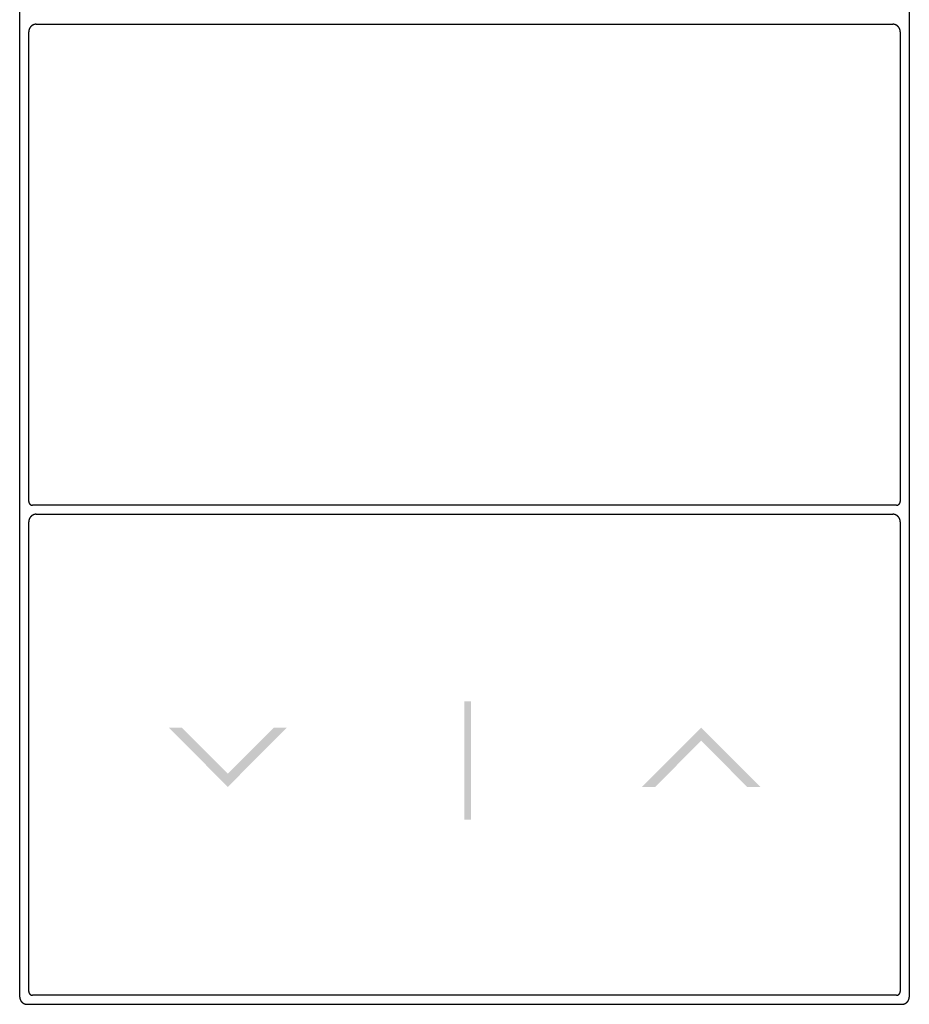
# Model space of a CAD drawing. Units: inches. Extents: x 27.2 to 112.4, y -10.7 to 32.8.
# Drawn here: x 95.7 to 95.8, y -8.8 to -8.7 of the extents above; entities that cross this region are included whole.
import ezdxf

# ---------------------------------------------------------------- set-up
doc = ezdxf.new("R2010")
doc.units = ezdxf.units.IN
doc.header["$MEASUREMENT"] = 0
doc.layers.add('Device', color=7, linetype='Continuous')

msp = doc.modelspace()

# ---------------------------------------------------------------- hatches: boundary and pattern name
at = {"layer": 'Device'}
h = msp.add_hatch(color=256, dxfattribs=at)
h.dxf.hatch_style = 2
h.paths.add_polyline_path([(95.7328, -8.79311), (95.73376, -8.79311), (95.73376, -8.77595), (95.7328, -8.77595)])
h = msp.add_hatch(color=256, dxfattribs=at)
h.dxf.hatch_style = 2
h.paths.add_polyline_path([(95.69848, -8.78835), (95.6899, -8.77976), (95.69181, -8.77976), (95.69848, -8.78644), (95.70515, -8.77976), (95.70706, -8.77976)])
h = msp.add_hatch(color=256, dxfattribs=at)
h.dxf.hatch_style = 2
h.paths.add_polyline_path([(95.76713, -8.77976), (95.75855, -8.78835), (95.76046, -8.78835), (95.76713, -8.78167), (95.7738, -8.78835), (95.77571, -8.78835)])

# ---------------------------------------------------------------- linework, layer by layer
for p, q in [((95.66829, -8.53555), (95.66829, -8.81877)), ((95.79732, -8.81877), (95.79732, -8.53555)), ((95.6696, -8.74698), (95.6696, -8.67891)), ((95.796, -8.67891), (95.796, -8.74698)), ((95.66961, -8.74698), (95.66961, -8.74699)), ((95.66961, -8.74699), (95.66961, -8.74699)), ((95.66961, -8.74699), (95.66961, -8.747)), ((95.66961, -8.747), (95.66961, -8.74701)), ((95.66961, -8.74701), (95.66961, -8.74702)), ((95.66961, -8.74702), (95.66961, -8.74702)), ((95.66961, -8.74702), (95.66961, -8.74703)), ((95.66961, -8.74703), (95.66961, -8.74704)), ((95.66961, -8.74704), (95.66961, -8.74704)), ((95.66961, -8.74704), (95.66961, -8.74705)), ((95.66961, -8.74705), (95.66961, -8.74706)), ((95.66961, -8.74706), (95.66961, -8.74706)), ((95.66961, -8.74706), (95.66961, -8.74707)), ((95.66961, -8.74707), (95.66961, -8.74708)), ((95.66961, -8.74708), (95.66961, -8.74709)), ((95.66961, -8.74709), (95.66962, -8.74709)), ((95.66962, -8.74709), (95.66962, -8.7471)), ((95.66962, -8.7471), (95.66962, -8.74711)), ((95.66962, -8.74711), (95.66962, -8.74711)), ((95.66962, -8.74711), (95.66962, -8.74712)), ((95.66962, -8.74712), (95.66962, -8.74713)), ((95.66962, -8.74713), (95.66963, -8.74713)), ((95.66963, -8.74713), (95.66963, -8.74714)), ((95.66963, -8.74714), (95.66963, -8.74714)), ((95.66963, -8.74714), (95.66963, -8.74715)), ((95.66963, -8.74715), (95.66963, -8.74716)), ((95.66963, -8.74716), (95.66964, -8.74716)), ((95.66964, -8.74716), (95.66964, -8.74717)), ((95.66964, -8.74717), (95.66964, -8.74718)), ((95.66964, -8.74718), (95.66964, -8.74718)), ((95.66964, -8.74718), (95.66965, -8.74719)), ((95.66965, -8.74719), (95.66965, -8.7472)), ((95.66965, -8.7472), (95.66965, -8.7472)), ((95.66965, -8.7472), (95.66965, -8.74721)), ((95.66965, -8.74721), (95.66966, -8.74721)), ((95.66966, -8.74721), (95.66966, -8.74722)), ((95.66966, -8.74722), (95.66966, -8.74723)), ((95.66966, -8.74723), (95.66967, -8.74723)), ((95.66967, -8.74723), (95.66967, -8.74724)), ((95.66967, -8.74724), (95.66967, -8.74724)), ((95.66967, -8.74724), (95.66968, -8.74725)), ((95.66968, -8.74725), (95.66968, -8.74726)), ((95.66968, -8.74726), (95.66968, -8.74726)), ((95.66968, -8.74726), (95.66969, -8.74727)), ((95.66969, -8.74727), (95.66969, -8.74727)), ((95.66969, -8.74727), (95.66969, -8.74728)), ((95.66969, -8.74728), (95.6697, -8.74728)), ((95.6697, -8.74728), (95.6697, -8.74729)), ((95.6697, -8.74729), (95.6697, -8.74729)), ((95.6697, -8.74729), (95.66971, -8.7473)), ((95.66971, -8.7473), (95.66971, -8.74731)), ((95.66971, -8.74731), (95.66972, -8.74731)), ((95.66972, -8.74731), (95.66972, -8.74732)), ((95.66972, -8.74732), (95.66972, -8.74732)), ((95.66972, -8.74732), (95.66973, -8.74733)), ((95.66973, -8.74733), (95.66973, -8.74733)), ((95.66973, -8.74733), (95.66974, -8.74734)), ((95.66974, -8.74734), (95.66974, -8.74734)), ((95.66974, -8.74734), (95.66975, -8.74735)), ((95.66975, -8.74735), (95.66975, -8.74735)), ((95.66975, -8.74735), (95.66975, -8.74736)), ((95.66975, -8.74736), (95.66976, -8.74736)), ((95.66976, -8.74736), (95.66976, -8.74737)), ((95.66976, -8.74737), (95.66977, -8.74737)), ((95.66977, -8.74737), (95.66977, -8.74738)), ((95.66977, -8.74738), (95.66978, -8.74738)), ((95.66978, -8.74738), (95.66978, -8.74738)), ((95.66978, -8.74738), (95.66979, -8.74739)), ((95.66979, -8.74739), (95.66979, -8.74739)), ((95.66979, -8.74739), (95.6698, -8.7474)), ((95.6698, -8.7474), (95.6698, -8.7474)), ((95.6698, -8.7474), (95.66981, -8.74741)), ((95.66981, -8.74741), (95.66981, -8.74741)), ((95.66981, -8.74741), (95.66982, -8.74741)), ((95.66982, -8.74741), (95.66982, -8.74742)), ((95.66982, -8.74742), (95.66983, -8.74742)), ((95.66983, -8.74742), (95.66983, -8.74743)), ((95.66983, -8.74743), (95.66984, -8.74743)), ((95.66984, -8.74743), (95.66984, -8.74743)), ((95.66984, -8.74743), (95.66985, -8.74744)), ((95.66985, -8.74744), (95.66986, -8.74744)), ((95.66986, -8.74744), (95.66986, -8.74744)), ((95.66986, -8.74744), (95.66987, -8.74745)), ((95.66987, -8.74745), (95.66987, -8.74745)), ((95.66987, -8.74745), (95.66988, -8.74745)), ((95.66988, -8.74745), (95.66988, -8.74746)), ((95.66988, -8.74746), (95.66989, -8.74746)), ((95.66989, -8.74746), (95.6699, -8.74746)), ((95.6699, -8.74746), (95.6699, -8.74747)), ((95.6699, -8.74747), (95.66991, -8.74747)), ((95.66991, -8.74747), (95.66991, -8.74747)), ((95.66991, -8.74747), (95.66992, -8.74748)), ((95.66992, -8.74748), (95.66993, -8.74748)), ((95.66993, -8.74748), (95.66993, -8.74748)), ((95.66993, -8.74748), (95.66994, -8.74749)), ((95.66994, -8.74749), (95.66995, -8.74749)), ((95.66995, -8.74749), (95.66995, -8.74749)), ((95.66995, -8.74749), (95.66996, -8.74749)), ((95.66996, -8.74749), (95.66996, -8.74749)), ((95.66996, -8.74749), (95.66997, -8.7475)), ((95.66997, -8.7475), (95.66998, -8.7475)), ((95.66998, -8.7475), (95.66998, -8.7475)), ((95.66998, -8.7475), (95.66999, -8.7475)), ((95.66999, -8.7475), (95.67, -8.74751)), ((95.67, -8.74751), (95.67, -8.74751)), ((95.67, -8.74751), (95.67001, -8.74751)), ((95.67001, -8.74751), (95.67002, -8.74751)), ((95.67002, -8.74751), (95.67002, -8.74751)), ((95.67002, -8.74751), (95.67003, -8.74751)), ((95.67003, -8.74751), (95.67004, -8.74752)), ((95.67004, -8.74752), (95.67004, -8.74752)), ((95.67004, -8.74752), (95.67005, -8.74752)), ((95.67005, -8.74752), (95.67006, -8.74752)), ((95.67006, -8.74752), (95.67006, -8.74752)), ((95.67006, -8.74752), (95.67007, -8.74752)), ((95.67007, -8.74752), (95.67008, -8.74752)), ((95.67008, -8.74752), (95.67008, -8.74752)), ((95.67008, -8.74752), (95.67009, -8.74752)), ((95.67009, -8.74752), (95.6701, -8.74753)), ((95.6701, -8.74753), (95.6701, -8.74753)), ((95.6701, -8.74753), (95.67011, -8.74753)), ((95.67011, -8.74753), (95.67012, -8.74753)), ((95.67012, -8.74753), (95.67012, -8.74753)), ((95.67012, -8.74753), (95.67013, -8.74753)), ((95.67013, -8.74753), (95.67014, -8.74753)), ((95.67014, -8.74753), (95.67015, -8.74753)), ((95.79546, -8.74753), (95.67015, -8.74753)), ((95.67015, -8.74753), (95.67015, -8.74753)), ((95.79546, -8.74753), (95.79546, -8.74753)), ((95.79546, -8.74753), (95.79547, -8.74753)), ((95.79547, -8.74753), (95.79548, -8.74753)), ((95.79548, -8.74753), (95.79548, -8.74753)), ((95.79548, -8.74753), (95.79549, -8.74753)), ((95.79549, -8.74753), (95.7955, -8.74753)), ((95.7955, -8.74753), (95.79551, -8.74753)), ((95.79551, -8.74753), (95.79552, -8.74752)), ((95.79551, -8.74753), (95.79551, -8.74753)), ((95.79552, -8.74752), (95.79553, -8.74752)), ((95.79553, -8.74752), (95.79553, -8.74752)), ((95.79553, -8.74752), (95.79554, -8.74752)), ((95.79554, -8.74752), (95.79555, -8.74752)), ((95.79555, -8.74752), (95.79555, -8.74752)), ((95.79555, -8.74752), (95.79556, -8.74752)), ((95.79556, -8.74752), (95.79557, -8.74752)), ((95.79557, -8.74752), (95.79558, -8.74751)), ((95.79557, -8.74752), (95.79557, -8.74752)), ((95.79558, -8.74751), (95.79559, -8.74751)), ((95.79559, -8.74751), (95.79559, -8.74751)), ((95.79559, -8.74751), (95.7956, -8.74751)), ((95.7956, -8.74751), (95.79561, -8.74751)), ((95.79561, -8.74751), (95.79562, -8.7475)), ((95.79561, -8.74751), (95.79561, -8.74751)), ((95.79562, -8.7475), (95.79563, -8.7475)), ((95.79563, -8.7475), (95.79563, -8.7475)), ((95.79563, -8.7475), (95.79564, -8.7475)), ((95.79564, -8.7475), (95.79565, -8.74749)), ((95.79565, -8.74749), (95.79565, -8.74749)), ((95.79565, -8.74749), (95.79566, -8.74749)), ((95.79566, -8.74749), (95.79566, -8.74749)), ((95.79566, -8.74749), (95.79567, -8.74749)), ((95.79567, -8.74749), (95.79568, -8.74748)), ((95.79568, -8.74748), (95.79568, -8.74748)), ((95.79568, -8.74748), (95.79569, -8.74748)), ((95.79569, -8.74748), (95.7957, -8.74747)), ((95.7957, -8.74747), (95.7957, -8.74747)), ((95.7957, -8.74747), (95.79571, -8.74747)), ((95.79571, -8.74747), (95.79571, -8.74746)), ((95.79571, -8.74746), (95.79572, -8.74746)), ((95.79572, -8.74746), (95.79573, -8.74745)), ((95.79572, -8.74746), (95.79572, -8.74746)), ((95.79573, -8.74745), (95.79574, -8.74745)), ((95.79574, -8.74745), (95.79575, -8.74744)), ((95.79574, -8.74745), (95.79574, -8.74745)), ((95.79575, -8.74744), (95.79575, -8.74744)), ((95.79575, -8.74744), (95.79576, -8.74744)), ((95.79576, -8.74744), (95.79576, -8.74743)), ((95.79576, -8.74743), (95.79577, -8.74743)), ((95.79577, -8.74743), (95.79578, -8.74742)), ((95.79577, -8.74743), (95.79577, -8.74743)), ((95.79578, -8.74742), (95.79579, -8.74742)), ((95.79579, -8.74742), (95.79579, -8.74741)), ((95.79579, -8.74741), (95.7958, -8.74741)), ((95.7958, -8.74741), (95.79581, -8.7474)), ((95.7958, -8.74741), (95.7958, -8.74741)), ((95.79581, -8.7474), (95.79582, -8.74739)), ((95.79581, -8.7474), (95.79581, -8.7474)), ((95.79582, -8.74739), (95.79583, -8.74738)), ((95.79582, -8.74739), (95.79582, -8.74739)), ((95.79583, -8.74738), (95.79583, -8.74738)), ((95.79583, -8.74738), (95.79584, -8.74738)), ((95.79584, -8.74738), (95.79584, -8.74737)), ((95.79584, -8.74737), (95.79585, -8.74737)), ((95.79585, -8.74736), (95.79586, -8.74735)), ((95.79585, -8.74737), (95.79585, -8.74736)), ((95.79585, -8.74736), (95.79585, -8.74736)), ((95.79586, -8.74735), (95.79587, -8.74734)), ((95.79586, -8.74735), (95.79586, -8.74735)), ((95.79587, -8.74734), (95.79588, -8.74733)), ((95.79587, -8.74734), (95.79587, -8.74734)), ((95.79588, -8.74733), (95.79588, -8.74732)), ((95.79588, -8.74732), (95.79589, -8.74732)), ((95.79588, -8.74733), (95.79588, -8.74733)), ((95.79589, -8.74732), (95.79589, -8.74731)), ((95.79589, -8.74731), (95.7959, -8.74731)), ((95.7959, -8.7473), (95.7959, -8.74729)), ((95.7959, -8.74729), (95.79591, -8.74729)), ((95.7959, -8.74731), (95.7959, -8.7473)), ((95.79591, -8.74729), (95.79591, -8.74728)), ((95.79591, -8.74728), (95.79592, -8.74728)), ((95.79592, -8.74727), (95.79593, -8.74726)), ((95.79592, -8.74728), (95.79592, -8.74727)), ((95.79592, -8.74727), (95.79592, -8.74727)), ((95.79593, -8.74725), (95.79594, -8.74724)), ((95.79593, -8.74726), (95.79593, -8.74725)), ((95.79593, -8.74726), (95.79593, -8.74726)), ((95.79594, -8.74723), (95.79595, -8.74722)), ((95.79594, -8.74724), (95.79594, -8.74723)), ((95.79594, -8.74723), (95.79594, -8.74723)), ((95.79594, -8.74724), (95.79594, -8.74724)), ((95.79595, -8.74721), (95.79596, -8.7472)), ((95.79595, -8.74722), (95.79595, -8.74721)), ((95.79595, -8.74721), (95.79595, -8.74721)), ((95.79596, -8.74719), (95.79596, -8.74718)), ((95.79596, -8.74718), (95.79597, -8.74718)), ((95.79596, -8.7472), (95.79596, -8.74719)), ((95.79596, -8.7472), (95.79596, -8.7472)), ((95.79597, -8.74716), (95.79598, -8.74715)), ((95.79597, -8.74717), (95.79597, -8.74716)), ((95.79597, -8.74716), (95.79597, -8.74716)), ((95.79597, -8.74718), (95.79597, -8.74717)), ((95.79598, -8.74713), (95.79599, -8.74712)), ((95.79598, -8.74714), (95.79598, -8.74713)), ((95.79598, -8.74713), (95.79598, -8.74713)), ((95.79598, -8.74715), (95.79598, -8.74714)), ((95.79598, -8.74714), (95.79598, -8.74714)), ((95.79599, -8.74707), (95.796, -8.74706)), ((95.79599, -8.74708), (95.79599, -8.74707)), ((95.79599, -8.74709), (95.79599, -8.74708)), ((95.79599, -8.7471), (95.79599, -8.74709)), ((95.79599, -8.74709), (95.79599, -8.74709)), ((95.79599, -8.74711), (95.79599, -8.7471)), ((95.79599, -8.74712), (95.79599, -8.74711)), ((95.79599, -8.74711), (95.79599, -8.74711)), ((95.796, -8.74699), (95.796, -8.74698)), ((95.796, -8.747), (95.796, -8.74699)), ((95.796, -8.74699), (95.796, -8.74699)), ((95.796, -8.74701), (95.796, -8.747)), ((95.796, -8.74702), (95.796, -8.74701)), ((95.796, -8.74703), (95.796, -8.74702)), ((95.796, -8.74702), (95.796, -8.74702)), ((95.796, -8.74704), (95.796, -8.74703)), ((95.796, -8.74705), (95.796, -8.74704)), ((95.796, -8.74704), (95.796, -8.74704)), ((95.796, -8.74706), (95.796, -8.74705)), ((95.796, -8.74706), (95.796, -8.74706)), ((95.66992, -8.74917), (95.66991, -8.74918)), ((95.66993, -8.74916), (95.66992, -8.74917)), ((95.66994, -8.74915), (95.66993, -8.74916)), ((95.66995, -8.74914), (95.66994, -8.74915)), ((95.66996, -8.74913), (95.66995, -8.74914)), ((95.66997, -8.74912), (95.66996, -8.74913)), ((95.66998, -8.74911), (95.66997, -8.74912)), ((95.66999, -8.7491), (95.66998, -8.74911)), ((95.67, -8.74909), (95.66999, -8.7491)), ((95.67001, -8.74909), (95.67, -8.74909)), ((95.67002, -8.74908), (95.67001, -8.74909)), ((95.67003, -8.74907), (95.67002, -8.74908)), ((95.67004, -8.74906), (95.67003, -8.74907)), ((95.67005, -8.74905), (95.67004, -8.74906)), ((95.67006, -8.74905), (95.67005, -8.74905)), ((95.67007, -8.74904), (95.67006, -8.74905)), ((95.67008, -8.74903), (95.67007, -8.74904)), ((95.67009, -8.74902), (95.67008, -8.74903)), ((95.67011, -8.74902), (95.67009, -8.74902)), ((95.67012, -8.74901), (95.67011, -8.74902)), ((95.67013, -8.749), (95.67012, -8.74901)), ((95.67014, -8.74899), (95.67013, -8.749)), ((95.67015, -8.74899), (95.67014, -8.74899)), ((95.67016, -8.74898), (95.67015, -8.74899)), ((95.67017, -8.74897), (95.67016, -8.74898)), ((95.67019, -8.74897), (95.67017, -8.74897)), ((95.6702, -8.74896), (95.67019, -8.74897)), ((95.67021, -8.74896), (95.6702, -8.74896)), ((95.67022, -8.74895), (95.67021, -8.74896)), ((95.67023, -8.74894), (95.67022, -8.74895)), ((95.67025, -8.74894), (95.67023, -8.74894)), ((95.67026, -8.74893), (95.67025, -8.74894)), ((95.67027, -8.74893), (95.67026, -8.74893)), ((95.67028, -8.74892), (95.67027, -8.74893)), ((95.6703, -8.74892), (95.67028, -8.74892)), ((95.67031, -8.74891), (95.6703, -8.74892)), ((95.67032, -8.74891), (95.67031, -8.74891)), ((95.67033, -8.7489), (95.67032, -8.74891)), ((95.67035, -8.7489), (95.67033, -8.7489)), ((95.67036, -8.74889), (95.67035, -8.7489)), ((95.67037, -8.74889), (95.67036, -8.74889)), ((95.67038, -8.74889), (95.67037, -8.74889)), ((95.6704, -8.74888), (95.67038, -8.74889)), ((95.67041, -8.74888), (95.6704, -8.74888)), ((95.67042, -8.74888), (95.67041, -8.74888)), ((95.67044, -8.74887), (95.67042, -8.74888)), ((95.67045, -8.74887), (95.67044, -8.74887)), ((95.67046, -8.74887), (95.67045, -8.74887)), ((95.67048, -8.74886), (95.67046, -8.74887)), ((95.67049, -8.74886), (95.67048, -8.74886)), ((95.6705, -8.74886), (95.67049, -8.74886)), ((95.67052, -8.74886), (95.6705, -8.74886)), ((95.67053, -8.74885), (95.67052, -8.74886)), ((95.67055, -8.74885), (95.67053, -8.74885)), ((95.67056, -8.74885), (95.67055, -8.74885)), ((95.67057, -8.74885), (95.67056, -8.74885)), ((95.67059, -8.74885), (95.67057, -8.74885)), ((95.6706, -8.74885), (95.67059, -8.74885)), ((95.67062, -8.74884), (95.6706, -8.74885)), ((95.67063, -8.74884), (95.67062, -8.74884)), ((95.67064, -8.74884), (95.67063, -8.74884)), ((95.67066, -8.74884), (95.67064, -8.74884)), ((95.67067, -8.74884), (95.67066, -8.74884)), ((95.67069, -8.74884), (95.67067, -8.74884)), ((95.6707, -8.74884), (95.67069, -8.74884)), ((95.6707, -8.74884), (95.79491, -8.74884)), ((95.79492, -8.74884), (95.79491, -8.74884)), ((95.79494, -8.74884), (95.79492, -8.74884)), ((95.79495, -8.74884), (95.79494, -8.74884)), ((95.79497, -8.74884), (95.79495, -8.74884)), ((95.79498, -8.74884), (95.79497, -8.74884)), ((95.79499, -8.74884), (95.79498, -8.74884)), ((95.79501, -8.74885), (95.79499, -8.74884)), ((95.79502, -8.74885), (95.79501, -8.74885)), ((95.79504, -8.74885), (95.79502, -8.74885)), ((95.79505, -8.74885), (95.79504, -8.74885)), ((95.79506, -8.74885), (95.79505, -8.74885)), ((95.79508, -8.74885), (95.79506, -8.74885)), ((95.79509, -8.74886), (95.79508, -8.74885)), ((95.7951, -8.74886), (95.79509, -8.74886)), ((95.79512, -8.74886), (95.7951, -8.74886)), ((95.79513, -8.74886), (95.79512, -8.74886)), ((95.79514, -8.74887), (95.79513, -8.74886)), ((95.79516, -8.74887), (95.79514, -8.74887)), ((95.79517, -8.74887), (95.79516, -8.74887)), ((95.79519, -8.74888), (95.79517, -8.74887)), ((95.7952, -8.74888), (95.79519, -8.74888)), ((95.79521, -8.74888), (95.7952, -8.74888)), ((95.79522, -8.74889), (95.79521, -8.74888)), ((95.79524, -8.74889), (95.79522, -8.74889)), ((95.79525, -8.74889), (95.79524, -8.74889)), ((95.79526, -8.7489), (95.79525, -8.74889)), ((95.79527, -8.7489), (95.79526, -8.7489)), ((95.79529, -8.74891), (95.79527, -8.7489)), ((95.7953, -8.74891), (95.79529, -8.74891)), ((95.79531, -8.74892), (95.7953, -8.74891)), ((95.79533, -8.74892), (95.79531, -8.74892)), ((95.79534, -8.74893), (95.79533, -8.74892)), ((95.79535, -8.74893), (95.79534, -8.74893)), ((95.79536, -8.74894), (95.79535, -8.74893)), ((95.79537, -8.74894), (95.79536, -8.74894)), ((95.79539, -8.74895), (95.79537, -8.74894)), ((95.7954, -8.74896), (95.79539, -8.74895)), ((95.79541, -8.74896), (95.7954, -8.74896)), ((95.79542, -8.74897), (95.79541, -8.74896)), ((95.79543, -8.74897), (95.79542, -8.74897)), ((95.79545, -8.74898), (95.79543, -8.74897)), ((95.79546, -8.74899), (95.79545, -8.74898)), ((95.79547, -8.74899), (95.79546, -8.74899)), ((95.79548, -8.749), (95.79547, -8.74899)), ((95.79549, -8.74901), (95.79548, -8.749)), ((95.7955, -8.74902), (95.79549, -8.74901)), ((95.79551, -8.74902), (95.7955, -8.74902)), ((95.79552, -8.74903), (95.79551, -8.74902)), ((95.79554, -8.74904), (95.79552, -8.74903)), ((95.79555, -8.74905), (95.79554, -8.74904)), ((95.79556, -8.74905), (95.79555, -8.74905)), ((95.79557, -8.74906), (95.79556, -8.74905)), ((95.79558, -8.74907), (95.79557, -8.74906)), ((95.79559, -8.74908), (95.79558, -8.74907)), ((95.7956, -8.74909), (95.79559, -8.74908)), ((95.79561, -8.74909), (95.7956, -8.74909)), ((95.79562, -8.7491), (95.79561, -8.74909)), ((95.79563, -8.74911), (95.79562, -8.7491)), ((95.79564, -8.74912), (95.79563, -8.74911)), ((95.79565, -8.74913), (95.79564, -8.74912)), ((95.79566, -8.74914), (95.79565, -8.74913)), ((95.79567, -8.74915), (95.79566, -8.74914)), ((95.79568, -8.74916), (95.79567, -8.74915)), ((95.79569, -8.74917), (95.79568, -8.74916)), ((95.7957, -8.74918), (95.79569, -8.74917)), ((95.6696, -8.818), (95.6696, -8.74994)), ((95.66962, -8.74977), (95.66961, -8.74978)), ((95.66961, -8.74978), (95.66961, -8.7498)), ((95.66961, -8.7498), (95.66961, -8.74981)), ((95.66961, -8.74981), (95.66961, -8.74982)), ((95.66961, -8.74982), (95.66961, -8.74984)), ((95.66961, -8.74984), (95.66961, -8.74985)), ((95.66961, -8.74985), (95.66961, -8.74987)), ((95.66961, -8.74987), (95.66961, -8.74988)), ((95.66961, -8.74988), (95.66961, -8.74989)), ((95.66961, -8.74989), (95.66961, -8.74991)), ((95.66961, -8.74991), (95.66961, -8.74992)), ((95.66961, -8.74992), (95.66961, -8.74994)), ((95.66963, -8.74971), (95.66962, -8.74973)), ((95.66962, -8.74973), (95.66962, -8.74974)), ((95.66962, -8.74974), (95.66962, -8.74975)), ((95.66962, -8.74975), (95.66962, -8.74977)), ((95.66964, -8.74967), (95.66963, -8.74969)), ((95.66963, -8.74969), (95.66963, -8.7497)), ((95.66963, -8.7497), (95.66963, -8.74971)), ((95.66965, -8.74963), (95.66964, -8.74965)), ((95.66964, -8.74965), (95.66964, -8.74966)), ((95.66964, -8.74966), (95.66964, -8.74967)), ((95.66966, -8.74959), (95.66965, -8.74961)), ((95.66965, -8.74961), (95.66965, -8.74962)), ((95.66965, -8.74962), (95.66965, -8.74963)), ((95.66967, -8.74957), (95.66966, -8.74958)), ((95.66966, -8.74958), (95.66966, -8.74959)), ((95.66968, -8.74954), (95.66967, -8.74956)), ((95.66967, -8.74956), (95.66967, -8.74957)), ((95.66969, -8.74952), (95.66968, -8.74953)), ((95.66968, -8.74953), (95.66968, -8.74954)), ((95.6697, -8.74949), (95.66969, -8.74951)), ((95.66969, -8.74951), (95.66969, -8.74952)), ((95.66971, -8.74947), (95.6697, -8.74948)), ((95.6697, -8.74948), (95.6697, -8.74949)), ((95.66972, -8.74945), (95.66971, -8.74946)), ((95.66971, -8.74946), (95.66971, -8.74947)), ((95.66973, -8.74943), (95.66972, -8.74945)), ((95.66974, -8.74941), (95.66973, -8.74942)), ((95.66973, -8.74942), (95.66973, -8.74943)), ((95.66975, -8.7494), (95.66974, -8.74941)), ((95.66976, -8.74938), (95.66975, -8.74939)), ((95.66975, -8.74939), (95.66975, -8.7494)), ((95.66977, -8.74936), (95.66976, -8.74938)), ((95.66978, -8.74934), (95.66977, -8.74935)), ((95.66977, -8.74935), (95.66977, -8.74936)), ((95.66979, -8.74933), (95.66978, -8.74934)), ((95.6698, -8.74931), (95.66979, -8.74932)), ((95.66979, -8.74932), (95.66979, -8.74933)), ((95.66981, -8.7493), (95.6698, -8.74931)), ((95.66982, -8.74929), (95.66981, -8.7493)), ((95.66983, -8.74928), (95.66982, -8.74929)), ((95.66984, -8.74925), (95.66983, -8.74927)), ((95.66983, -8.74927), (95.66983, -8.74928)), ((95.66985, -8.74924), (95.66984, -8.74925)), ((95.66986, -8.74923), (95.66985, -8.74924)), ((95.66987, -8.74922), (95.66986, -8.74923)), ((95.66988, -8.74921), (95.66987, -8.74922)), ((95.66989, -8.74919), (95.66988, -8.7492)), ((95.66988, -8.7492), (95.66988, -8.74921)), ((95.6699, -8.74918), (95.66989, -8.74919)), ((95.66991, -8.74918), (95.6699, -8.74918)), ((95.79571, -8.74919), (95.7957, -8.74918)), ((95.7957, -8.74918), (95.7957, -8.74918)), ((95.79572, -8.7492), (95.79571, -8.74919)), ((95.79573, -8.74921), (95.79572, -8.7492)), ((95.79574, -8.74922), (95.79573, -8.74921)), ((95.79575, -8.74923), (95.79574, -8.74922)), ((95.79576, -8.74924), (95.79575, -8.74923)), ((95.79577, -8.74925), (95.79576, -8.74924)), ((95.79577, -8.74927), (95.79577, -8.74925)), ((95.79578, -8.74928), (95.79577, -8.74927)), ((95.79579, -8.74929), (95.79578, -8.74928)), ((95.7958, -8.7493), (95.79579, -8.74929)), ((95.79581, -8.74931), (95.7958, -8.7493)), ((95.79581, -8.74932), (95.79581, -8.74931)), ((95.79582, -8.74933), (95.79581, -8.74932)), ((95.79583, -8.74934), (95.79582, -8.74933)), ((95.79584, -8.74935), (95.79583, -8.74934)), ((95.79584, -8.74936), (95.79584, -8.74935)), ((95.79585, -8.74938), (95.79584, -8.74936)), ((95.79585, -8.74939), (95.79585, -8.74938)), ((95.79586, -8.7494), (95.79585, -8.74939)), ((95.79587, -8.74941), (95.79586, -8.7494)), ((95.79587, -8.74942), (95.79587, -8.74941)), ((95.79588, -8.74943), (95.79587, -8.74942)), ((95.79589, -8.74945), (95.79588, -8.74943)), ((95.79589, -8.74946), (95.79589, -8.74945)), ((95.7959, -8.74947), (95.79589, -8.74946)), ((95.7959, -8.74948), (95.7959, -8.74947)), ((95.79591, -8.74949), (95.7959, -8.74948)), ((95.79592, -8.74951), (95.79591, -8.74949)), ((95.79592, -8.74952), (95.79592, -8.74951)), ((95.79592, -8.74953), (95.79592, -8.74952)), ((95.79593, -8.74954), (95.79592, -8.74953)), ((95.79593, -8.74956), (95.79593, -8.74954)), ((95.79594, -8.74957), (95.79593, -8.74956)), ((95.79594, -8.74958), (95.79594, -8.74957)), ((95.79595, -8.74959), (95.79594, -8.74958)), ((95.79595, -8.74961), (95.79595, -8.74959)), ((95.79596, -8.74962), (95.79595, -8.74961)), ((95.79596, -8.74963), (95.79596, -8.74962)), ((95.79596, -8.74965), (95.79596, -8.74963)), ((95.79597, -8.74966), (95.79596, -8.74965)), ((95.79597, -8.74967), (95.79597, -8.74966)), ((95.79597, -8.74969), (95.79597, -8.74967)), ((95.79598, -8.7497), (95.79597, -8.74969)), ((95.79598, -8.74971), (95.79598, -8.7497)), ((95.79598, -8.74973), (95.79598, -8.74971)), ((95.79599, -8.74974), (95.79598, -8.74973)), ((95.79599, -8.74975), (95.79599, -8.74974)), ((95.79599, -8.74977), (95.79599, -8.74975)), ((95.79599, -8.74978), (95.79599, -8.74977)), ((95.79599, -8.7498), (95.79599, -8.74978)), ((95.79599, -8.74981), (95.79599, -8.7498)), ((95.796, -8.74982), (95.79599, -8.74981)), ((95.796, -8.74984), (95.796, -8.74982)), ((95.796, -8.74985), (95.796, -8.74984)), ((95.796, -8.74987), (95.796, -8.74985)), ((95.796, -8.74988), (95.796, -8.74987)), ((95.796, -8.74989), (95.796, -8.74988)), ((95.796, -8.74991), (95.796, -8.74989)), ((95.796, -8.74992), (95.796, -8.74991)), ((95.796, -8.74994), (95.796, -8.74992)), ((95.796, -8.74994), (95.796, -8.818))]:
    msp.add_line(p, q, dxfattribs=at)
for points in [[(95.6707, -8.67782), (95.79491, -8.67782)], [(95.79546, -8.81855), (95.67015, -8.81855)], [(95.66939, -8.81986), (95.79622, -8.81986)]]:
    msp.add_lwpolyline(points, dxfattribs=at)
for points in [[(95.6707, -8.67782, 0), (95.67069, -8.67782, 0), (95.67067, -8.67782, 0), (95.67066, -8.67782, 0), (95.67064, -8.67782, 0), (95.67063, -8.67782, 0), (95.67062, -8.67782, 0), (95.6706, -8.67782, 0), (95.67059, -8.67782, 0), (95.67057, -8.67783, 0), (95.67056, -8.67783, 0), (95.67055, -8.67783, 0), (95.67053, -8.67783, 0), (95.67052, -8.67783, 0), (95.6705, -8.67784, 0), (95.67049, -8.67784, 0), (95.67048, -8.67784, 0), (95.67046, -8.67784, 0), (95.67045, -8.67785, 0), (95.67044, -8.67785, 0), (95.67042, -8.67785, 0), (95.67041, -8.67786, 0), (95.6704, -8.67786, 0), (95.67038, -8.67786, 0), (95.67037, -8.67787, 0), (95.67036, -8.67787, 0), (95.67035, -8.67788, 0), (95.67033, -8.67788, 0), (95.67032, -8.67789, 0), (95.67031, -8.67789, 0), (95.6703, -8.6779, 0), (95.67028, -8.6779, 0), (95.67027, -8.67791, 0), (95.67026, -8.67791, 0), (95.67025, -8.67792, 0), (95.67023, -8.67792, 0), (95.67022, -8.67793, 0), (95.67021, -8.67793, 0), (95.6702, -8.67794, 0), (95.67019, -8.67795, 0), (95.67017, -8.67795, 0), (95.67016, -8.67796, 0), (95.67015, -8.67797, 0), (95.67014, -8.67797, 0), (95.67013, -8.67798, 0), (95.67012, -8.67799, 0), (95.67011, -8.67799, 0), (95.67009, -8.678, 0), (95.67008, -8.67801, 0), (95.67007, -8.67802, 0), (95.67006, -8.67802, 0), (95.67005, -8.67803, 0), (95.67004, -8.67804, 0), (95.67003, -8.67805, 0), (95.67002, -8.67806, 0), (95.67001, -8.67806, 0), (95.67, -8.67807, 0), (95.66999, -8.67808, 0), (95.66998, -8.67809, 0), (95.66997, -8.6781, 0), (95.66996, -8.67811, 0), (95.66995, -8.67812, 0), (95.66994, -8.67813, 0), (95.66993, -8.67813, 0), (95.66992, -8.67814, 0), (95.66991, -8.67815, 0), (95.6699, -8.67816, 0), (95.66989, -8.67817, 0), (95.66988, -8.67818, 0), (95.66988, -8.67819, 0), (95.66987, -8.6782, 0), (95.66986, -8.67821, 0), (95.66985, -8.67822, 0), (95.66984, -8.67823, 0), (95.66983, -8.67824, 0), (95.66983, -8.67825, 0), (95.66982, -8.67826, 0), (95.66981, -8.67828, 0), (95.6698, -8.67829, 0), (95.66979, -8.6783, 0), (95.66979, -8.67831, 0), (95.66978, -8.67832, 0), (95.66977, -8.67833, 0), (95.66977, -8.67834, 0), (95.66976, -8.67835, 0), (95.66975, -8.67836, 0), (95.66975, -8.67838, 0), (95.66974, -8.67839, 0), (95.66973, -8.6784, 0), (95.66973, -8.67841, 0), (95.66972, -8.67842, 0), (95.66971, -8.67843, 0), (95.66971, -8.67845, 0), (95.6697, -8.67846, 0), (95.6697, -8.67847, 0), (95.66969, -8.67848, 0), (95.66969, -8.6785, 0), (95.66968, -8.67851, 0), (95.66968, -8.67852, 0), (95.66967, -8.67853, 0), (95.66967, -8.67855, 0), (95.66966, -8.67856, 0), (95.66966, -8.67857, 0), (95.66965, -8.67858, 0), (95.66965, -8.6786, 0), (95.66965, -8.67861, 0), (95.66964, -8.67862, 0), (95.66964, -8.67864, 0), (95.66964, -8.67865, 0), (95.66963, -8.67866, 0), (95.66963, -8.67868, 0), (95.66963, -8.67869, 0), (95.66962, -8.6787, 0), (95.66962, -8.67872, 0), (95.66962, -8.67873, 0), (95.66962, -8.67875, 0), (95.66961, -8.67876, 0), (95.66961, -8.67877, 0), (95.66961, -8.67879, 0), (95.66961, -8.6788, 0), (95.66961, -8.67881, 0), (95.66961, -8.67883, 0), (95.66961, -8.67884, 0), (95.66961, -8.67886, 0), (95.66961, -8.67887, 0), (95.66961, -8.67888, 0), (95.66961, -8.6789, 0), (95.66961, -8.67891, 0)], [(95.796, -8.67891, 0), (95.796, -8.6789, 0), (95.796, -8.67888, 0), (95.796, -8.67887, 0), (95.796, -8.67886, 0), (95.796, -8.67884, 0), (95.796, -8.67883, 0), (95.796, -8.67881, 0), (95.796, -8.6788, 0), (95.79599, -8.67879, 0), (95.79599, -8.67877, 0), (95.79599, -8.67876, 0), (95.79599, -8.67875, 0), (95.79599, -8.67873, 0), (95.79599, -8.67872, 0), (95.79598, -8.6787, 0), (95.79598, -8.67869, 0), (95.79598, -8.67868, 0), (95.79597, -8.67866, 0), (95.79597, -8.67865, 0), (95.79597, -8.67864, 0), (95.79596, -8.67862, 0), (95.79596, -8.67861, 0), (95.79596, -8.6786, 0), (95.79595, -8.67858, 0), (95.79595, -8.67857, 0), (95.79594, -8.67856, 0), (95.79594, -8.67855, 0), (95.79593, -8.67853, 0), (95.79593, -8.67852, 0), (95.79592, -8.67851, 0), (95.79592, -8.6785, 0), (95.79592, -8.67848, 0), (95.79591, -8.67847, 0), (95.7959, -8.67846, 0), (95.7959, -8.67845, 0), (95.79589, -8.67843, 0), (95.79589, -8.67842, 0), (95.79588, -8.67841, 0), (95.79587, -8.6784, 0), (95.79587, -8.67839, 0), (95.79586, -8.67838, 0), (95.79585, -8.67836, 0), (95.79585, -8.67835, 0), (95.79584, -8.67834, 0), (95.79584, -8.67833, 0), (95.79583, -8.67832, 0), (95.79582, -8.67831, 0), (95.79581, -8.6783, 0), (95.79581, -8.67829, 0), (95.7958, -8.67828, 0), (95.79579, -8.67826, 0), (95.79578, -8.67825, 0), (95.79577, -8.67824, 0), (95.79577, -8.67823, 0), (95.79576, -8.67822, 0), (95.79575, -8.67821, 0), (95.79574, -8.6782, 0), (95.79573, -8.67819, 0), (95.79572, -8.67818, 0), (95.79571, -8.67817, 0), (95.7957, -8.67816, 0), (95.7957, -8.67815, 0), (95.79569, -8.67814, 0), (95.79568, -8.67813, 0), (95.79567, -8.67813, 0), (95.79566, -8.67812, 0), (95.79565, -8.67811, 0), (95.79564, -8.6781, 0), (95.79563, -8.67809, 0), (95.79562, -8.67808, 0), (95.79561, -8.67807, 0), (95.7956, -8.67806, 0), (95.79559, -8.67806, 0), (95.79558, -8.67805, 0), (95.79557, -8.67804, 0), (95.79556, -8.67803, 0), (95.79555, -8.67802, 0), (95.79554, -8.67802, 0), (95.79552, -8.67801, 0), (95.79551, -8.678, 0), (95.7955, -8.67799, 0), (95.79549, -8.67799, 0), (95.79548, -8.67798, 0), (95.79547, -8.67797, 0), (95.79546, -8.67797, 0), (95.79545, -8.67796, 0), (95.79543, -8.67795, 0), (95.79542, -8.67795, 0), (95.79541, -8.67794, 0), (95.7954, -8.67793, 0), (95.79539, -8.67793, 0), (95.79537, -8.67792, 0), (95.79536, -8.67792, 0), (95.79535, -8.67791, 0), (95.79534, -8.67791, 0), (95.79533, -8.6779, 0), (95.79531, -8.6779, 0), (95.7953, -8.67789, 0), (95.79529, -8.67789, 0), (95.79527, -8.67788, 0), (95.79526, -8.67788, 0), (95.79525, -8.67787, 0), (95.79524, -8.67787, 0), (95.79522, -8.67786, 0), (95.79521, -8.67786, 0), (95.7952, -8.67786, 0), (95.79519, -8.67785, 0), (95.79517, -8.67785, 0), (95.79516, -8.67785, 0), (95.79514, -8.67784, 0), (95.79513, -8.67784, 0), (95.79512, -8.67784, 0), (95.7951, -8.67784, 0), (95.79509, -8.67783, 0), (95.79508, -8.67783, 0), (95.79506, -8.67783, 0), (95.79505, -8.67783, 0), (95.79504, -8.67783, 0), (95.79502, -8.67782, 0), (95.79501, -8.67782, 0), (95.79499, -8.67782, 0), (95.79498, -8.67782, 0), (95.79497, -8.67782, 0), (95.79495, -8.67782, 0), (95.79494, -8.67782, 0), (95.79492, -8.67782, 0), (95.79491, -8.67782, 0)], [(95.66829, -8.81877, 0), (95.66829, -8.81879, 0), (95.66829, -8.8188, 0), (95.66829, -8.81881, 0), (95.66829, -8.81883, 0), (95.6683, -8.81884, 0), (95.6683, -8.81886, 0), (95.6683, -8.81887, 0), (95.6683, -8.81888, 0), (95.6683, -8.8189, 0), (95.6683, -8.81891, 0), (95.6683, -8.81893, 0), (95.66831, -8.81894, 0), (95.66831, -8.81895, 0), (95.66831, -8.81897, 0), (95.66831, -8.81898, 0), (95.66831, -8.81899, 0), (95.66832, -8.81901, 0), (95.66832, -8.81902, 0), (95.66832, -8.81903, 0), (95.66833, -8.81905, 0), (95.66833, -8.81906, 0), (95.66833, -8.81907, 0), (95.66834, -8.81909, 0), (95.66834, -8.8191, 0), (95.66835, -8.81911, 0), (95.66835, -8.81912, 0), (95.66836, -8.81914, 0), (95.66836, -8.81915, 0), (95.66837, -8.81916, 0), (95.66837, -8.81917, 0), (95.66838, -8.81919, 0), (95.66838, -8.8192, 0), (95.66838, -8.81921, 0), (95.66839, -8.81922, 0), (95.6684, -8.81924, 0), (95.6684, -8.81925, 0), (95.66841, -8.81926, 0), (95.66841, -8.81927, 0), (95.66842, -8.81928, 0), (95.66843, -8.8193, 0), (95.66843, -8.81931, 0), (95.66844, -8.81932, 0), (95.66845, -8.81933, 0), (95.66845, -8.81934, 0), (95.66846, -8.81935, 0), (95.66847, -8.81936, 0), (95.66847, -8.81938, 0), (95.66848, -8.81939, 0), (95.66849, -8.8194, 0), (95.6685, -8.81941, 0), (95.66851, -8.81942, 0), (95.66851, -8.81943, 0), (95.66852, -8.81944, 0), (95.66853, -8.81945, 0), (95.66854, -8.81946, 0), (95.66855, -8.81947, 0), (95.66855, -8.81948, 0), (95.66856, -8.81949, 0), (95.66857, -8.8195, 0), (95.66858, -8.81951, 0), (95.66859, -8.81952, 0), (95.6686, -8.81953, 0), (95.66861, -8.81954, 0), (95.66862, -8.81955, 0), (95.66863, -8.81956, 0), (95.66864, -8.81957, 0), (95.66865, -8.81958, 0), (95.66866, -8.81959, 0), (95.66867, -8.81959, 0), (95.66868, -8.8196, 0), (95.66869, -8.81961, 0), (95.6687, -8.81962, 0), (95.66871, -8.81963, 0), (95.66872, -8.81964, 0), (95.66873, -8.81964, 0), (95.66874, -8.81965, 0), (95.66875, -8.81966, 0), (95.66876, -8.81967, 0), (95.66877, -8.81967, 0), (95.66878, -8.81968, 0), (95.66879, -8.81969, 0), (95.6688, -8.8197, 0), (95.66882, -8.8197, 0), (95.66883, -8.81971, 0), (95.66884, -8.81972, 0), (95.66885, -8.81972, 0), (95.66886, -8.81973, 0), (95.66887, -8.81974, 0), (95.66889, -8.81974, 0), (95.6689, -8.81975, 0), (95.66891, -8.81975, 0), (95.66892, -8.81976, 0), (95.66893, -8.81977, 0), (95.66895, -8.81977, 0), (95.66896, -8.81978, 0), (95.66897, -8.81978, 0), (95.66898, -8.81979, 0), (95.669, -8.81979, 0), (95.66901, -8.8198, 0), (95.66902, -8.8198, 0), (95.66903, -8.81981, 0), (95.66905, -8.81981, 0), (95.66906, -8.81982, 0), (95.66907, -8.81982, 0), (95.66909, -8.81982, 0), (95.6691, -8.81983, 0), (95.66911, -8.81983, 0), (95.66912, -8.81983, 0), (95.66914, -8.81984, 0), (95.66915, -8.81984, 0), (95.66917, -8.81984, 0), (95.66918, -8.81984, 0), (95.66919, -8.81985, 0), (95.66921, -8.81985, 0), (95.66922, -8.81985, 0), (95.66923, -8.81985, 0), (95.66925, -8.81986, 0), (95.66926, -8.81986, 0), (95.66927, -8.81986, 0), (95.66929, -8.81986, 0), (95.6693, -8.81986, 0), (95.66932, -8.81986, 0), (95.66933, -8.81986, 0), (95.66935, -8.81986, 0), (95.66936, -8.81986, 0), (95.66937, -8.81986, 0), (95.66939, -8.81986, 0)], [(95.66961, -8.818, 0), (95.66961, -8.81801, 0), (95.66961, -8.81802, 0), (95.66961, -8.81802, 0), (95.66961, -8.81803, 0), (95.66961, -8.81804, 0), (95.66961, -8.81805, 0), (95.66961, -8.81805, 0), (95.66961, -8.81806, 0), (95.66961, -8.81807, 0), (95.66961, -8.81807, 0), (95.66961, -8.81808, 0), (95.66961, -8.81809, 0), (95.66961, -8.81809, 0), (95.66961, -8.8181, 0), (95.66961, -8.81811, 0), (95.66962, -8.81811, 0), (95.66962, -8.81812, 0), (95.66962, -8.81813, 0), (95.66962, -8.81814, 0), (95.66962, -8.81814, 0), (95.66962, -8.81815, 0), (95.66963, -8.81815, 0), (95.66963, -8.81816, 0), (95.66963, -8.81817, 0), (95.66963, -8.81817, 0), (95.66963, -8.81818, 0), (95.66964, -8.81819, 0), (95.66964, -8.81819, 0), (95.66964, -8.8182, 0), (95.66964, -8.81821, 0), (95.66965, -8.81821, 0), (95.66965, -8.81822, 0), (95.66965, -8.81822, 0), (95.66965, -8.81823, 0), (95.66966, -8.81824, 0), (95.66966, -8.81824, 0), (95.66966, -8.81825, 0), (95.66967, -8.81825, 0), (95.66967, -8.81826, 0), (95.66967, -8.81827, 0), (95.66968, -8.81827, 0), (95.66968, -8.81828, 0), (95.66968, -8.81828, 0), (95.66969, -8.81829, 0), (95.66969, -8.8183, 0), (95.66969, -8.8183, 0), (95.6697, -8.81831, 0), (95.6697, -8.81831, 0), (95.6697, -8.81832, 0), (95.66971, -8.81832, 0), (95.66971, -8.81833, 0), (95.66972, -8.81833, 0), (95.66972, -8.81834, 0), (95.66972, -8.81834, 0), (95.66973, -8.81835, 0), (95.66973, -8.81835, 0), (95.66974, -8.81836, 0), (95.66974, -8.81836, 0), (95.66975, -8.81837, 0), (95.66975, -8.81837, 0), (95.66975, -8.81838, 0), (95.66976, -8.81838, 0), (95.66976, -8.81839, 0), (95.66977, -8.81839, 0), (95.66977, -8.8184, 0), (95.66978, -8.8184, 0), (95.66978, -8.81841, 0), (95.66979, -8.81841, 0), (95.66979, -8.81842, 0), (95.6698, -8.81842, 0), (95.6698, -8.81842, 0), (95.66981, -8.81843, 0), (95.66981, -8.81843, 0), (95.66982, -8.81844, 0), (95.66982, -8.81844, 0), (95.66983, -8.81844, 0), (95.66983, -8.81845, 0), (95.66984, -8.81845, 0), (95.66984, -8.81846, 0), (95.66985, -8.81846, 0), (95.66986, -8.81846, 0), (95.66986, -8.81847, 0), (95.66987, -8.81847, 0), (95.66987, -8.81847, 0), (95.66988, -8.81848, 0), (95.66988, -8.81848, 0), (95.66989, -8.81848, 0), (95.6699, -8.81849, 0), (95.6699, -8.81849, 0), (95.66991, -8.81849, 0), (95.66991, -8.8185, 0), (95.66992, -8.8185, 0), (95.66993, -8.8185, 0), (95.66993, -8.81851, 0), (95.66994, -8.81851, 0), (95.66995, -8.81851, 0), (95.66995, -8.81851, 0), (95.66996, -8.81851, 0), (95.66996, -8.81852, 0), (95.66997, -8.81852, 0), (95.66998, -8.81852, 0), (95.66998, -8.81852, 0), (95.66999, -8.81853, 0), (95.67, -8.81853, 0), (95.67, -8.81853, 0), (95.67001, -8.81853, 0), (95.67002, -8.81853, 0), (95.67002, -8.81854, 0), (95.67003, -8.81854, 0), (95.67004, -8.81854, 0), (95.67004, -8.81854, 0), (95.67005, -8.81854, 0), (95.67006, -8.81854, 0), (95.67006, -8.81854, 0), (95.67007, -8.81854, 0), (95.67008, -8.81855, 0), (95.67008, -8.81855, 0), (95.67009, -8.81855, 0), (95.6701, -8.81855, 0), (95.6701, -8.81855, 0), (95.67011, -8.81855, 0), (95.67012, -8.81855, 0), (95.67012, -8.81855, 0), (95.67013, -8.81855, 0), (95.67014, -8.81855, 0), (95.67015, -8.81855, 0), (95.67015, -8.81855, 0)], [(95.79546, -8.81855, 0), (95.79546, -8.81855, 0), (95.79547, -8.81855, 0), (95.79548, -8.81855, 0), (95.79548, -8.81855, 0), (95.79549, -8.81855, 0), (95.7955, -8.81855, 0), (95.79551, -8.81855, 0), (95.79551, -8.81855, 0), (95.79552, -8.81855, 0), (95.79553, -8.81855, 0), (95.79553, -8.81855, 0), (95.79554, -8.81854, 0), (95.79555, -8.81854, 0), (95.79555, -8.81854, 0), (95.79556, -8.81854, 0), (95.79557, -8.81854, 0), (95.79557, -8.81854, 0), (95.79558, -8.81854, 0), (95.79559, -8.81854, 0), (95.79559, -8.81853, 0), (95.7956, -8.81853, 0), (95.79561, -8.81853, 0), (95.79561, -8.81853, 0), (95.79562, -8.81853, 0), (95.79563, -8.81852, 0), (95.79563, -8.81852, 0), (95.79564, -8.81852, 0), (95.79565, -8.81852, 0), (95.79565, -8.81851, 0), (95.79566, -8.81851, 0), (95.79566, -8.81851, 0), (95.79567, -8.81851, 0), (95.79568, -8.81851, 0), (95.79568, -8.8185, 0), (95.79569, -8.8185, 0), (95.7957, -8.8185, 0), (95.7957, -8.81849, 0), (95.79571, -8.81849, 0), (95.79571, -8.81849, 0), (95.79572, -8.81848, 0), (95.79572, -8.81848, 0), (95.79573, -8.81848, 0), (95.79574, -8.81847, 0), (95.79574, -8.81847, 0), (95.79575, -8.81847, 0), (95.79575, -8.81846, 0), (95.79576, -8.81846, 0), (95.79576, -8.81846, 0), (95.79577, -8.81845, 0), (95.79577, -8.81845, 0), (95.79578, -8.81844, 0), (95.79579, -8.81844, 0), (95.79579, -8.81844, 0), (95.7958, -8.81843, 0), (95.7958, -8.81843, 0), (95.79581, -8.81842, 0), (95.79581, -8.81842, 0), (95.79582, -8.81842, 0), (95.79582, -8.81841, 0), (95.79583, -8.81841, 0), (95.79583, -8.8184, 0), (95.79584, -8.8184, 0), (95.79584, -8.81839, 0), (95.79585, -8.81839, 0), (95.79585, -8.81838, 0), (95.79585, -8.81838, 0), (95.79586, -8.81837, 0), (95.79586, -8.81837, 0), (95.79587, -8.81836, 0), (95.79587, -8.81836, 0), (95.79588, -8.81835, 0), (95.79588, -8.81835, 0), (95.79588, -8.81834, 0), (95.79589, -8.81834, 0), (95.79589, -8.81833, 0), (95.7959, -8.81833, 0), (95.7959, -8.81832, 0), (95.7959, -8.81832, 0), (95.79591, -8.81831, 0), (95.79591, -8.81831, 0), (95.79592, -8.8183, 0), (95.79592, -8.8183, 0), (95.79592, -8.81829, 0), (95.79593, -8.81828, 0), (95.79593, -8.81828, 0), (95.79593, -8.81827, 0), (95.79594, -8.81827, 0), (95.79594, -8.81826, 0), (95.79594, -8.81825, 0), (95.79594, -8.81825, 0), (95.79595, -8.81824, 0), (95.79595, -8.81824, 0), (95.79595, -8.81823, 0), (95.79596, -8.81822, 0), (95.79596, -8.81822, 0), (95.79596, -8.81821, 0), (95.79596, -8.81821, 0), (95.79597, -8.8182, 0), (95.79597, -8.81819, 0), (95.79597, -8.81819, 0), (95.79597, -8.81818, 0), (95.79598, -8.81817, 0), (95.79598, -8.81817, 0), (95.79598, -8.81816, 0), (95.79598, -8.81815, 0), (95.79598, -8.81815, 0), (95.79599, -8.81814, 0), (95.79599, -8.81814, 0), (95.79599, -8.81813, 0), (95.79599, -8.81812, 0), (95.79599, -8.81811, 0), (95.79599, -8.81811, 0), (95.79599, -8.8181, 0), (95.79599, -8.81809, 0), (95.796, -8.81809, 0), (95.796, -8.81808, 0), (95.796, -8.81807, 0), (95.796, -8.81807, 0), (95.796, -8.81806, 0), (95.796, -8.81805, 0), (95.796, -8.81805, 0), (95.796, -8.81804, 0), (95.796, -8.81803, 0), (95.796, -8.81802, 0), (95.796, -8.81802, 0), (95.796, -8.81801, 0), (95.796, -8.818, 0)], [(95.79622, -8.81986, 0), (95.79624, -8.81986, 0), (95.79625, -8.81986, 0), (95.79627, -8.81986, 0), (95.79628, -8.81986, 0), (95.79629, -8.81986, 0), (95.79631, -8.81986, 0), (95.79632, -8.81986, 0), (95.79634, -8.81986, 0), (95.79635, -8.81986, 0), (95.79636, -8.81986, 0), (95.79638, -8.81985, 0), (95.79639, -8.81985, 0), (95.7964, -8.81985, 0), (95.79642, -8.81985, 0), (95.79643, -8.81984, 0), (95.79644, -8.81984, 0), (95.79646, -8.81984, 0), (95.79647, -8.81984, 0), (95.79649, -8.81983, 0), (95.7965, -8.81983, 0), (95.79651, -8.81983, 0), (95.79652, -8.81982, 0), (95.79654, -8.81982, 0), (95.79655, -8.81982, 0), (95.79656, -8.81981, 0), (95.79658, -8.81981, 0), (95.79659, -8.8198, 0), (95.7966, -8.8198, 0), (95.79661, -8.81979, 0), (95.79663, -8.81979, 0), (95.79664, -8.81978, 0), (95.79665, -8.81978, 0), (95.79666, -8.81977, 0), (95.79668, -8.81977, 0), (95.79669, -8.81976, 0), (95.7967, -8.81975, 0), (95.79671, -8.81975, 0), (95.79672, -8.81974, 0), (95.79674, -8.81974, 0), (95.79675, -8.81973, 0), (95.79676, -8.81972, 0), (95.79677, -8.81972, 0), (95.79678, -8.81971, 0), (95.79679, -8.8197, 0), (95.79681, -8.8197, 0), (95.79682, -8.81969, 0), (95.79683, -8.81968, 0), (95.79684, -8.81967, 0), (95.79685, -8.81967, 0), (95.79686, -8.81966, 0), (95.79687, -8.81965, 0), (95.79688, -8.81964, 0), (95.79689, -8.81964, 0), (95.7969, -8.81963, 0), (95.79691, -8.81962, 0), (95.79692, -8.81961, 0), (95.79693, -8.8196, 0), (95.79694, -8.81959, 0), (95.79695, -8.81959, 0), (95.79696, -8.81958, 0), (95.79697, -8.81957, 0), (95.79698, -8.81956, 0), (95.79699, -8.81955, 0), (95.797, -8.81954, 0), (95.79701, -8.81953, 0), (95.79702, -8.81952, 0), (95.79703, -8.81951, 0), (95.79704, -8.8195, 0), (95.79705, -8.81949, 0), (95.79706, -8.81948, 0), (95.79706, -8.81947, 0), (95.79707, -8.81946, 0), (95.79708, -8.81945, 0), (95.79709, -8.81944, 0), (95.7971, -8.81943, 0), (95.7971, -8.81942, 0), (95.79711, -8.81941, 0), (95.79712, -8.8194, 0), (95.79713, -8.81939, 0), (95.79714, -8.81938, 0), (95.79714, -8.81936, 0), (95.79715, -8.81935, 0), (95.79716, -8.81934, 0), (95.79716, -8.81933, 0), (95.79717, -8.81932, 0), (95.79718, -8.81931, 0), (95.79718, -8.8193, 0), (95.79719, -8.81928, 0), (95.7972, -8.81927, 0), (95.7972, -8.81926, 0), (95.79721, -8.81925, 0), (95.79721, -8.81924, 0), (95.79722, -8.81922, 0), (95.79722, -8.81921, 0), (95.79723, -8.8192, 0), (95.79723, -8.81919, 0), (95.79724, -8.81917, 0), (95.79725, -8.81916, 0), (95.79725, -8.81915, 0), (95.79725, -8.81914, 0), (95.79726, -8.81912, 0), (95.79726, -8.81911, 0), (95.79727, -8.8191, 0), (95.79727, -8.81909, 0), (95.79728, -8.81907, 0), (95.79728, -8.81906, 0), (95.79728, -8.81905, 0), (95.79729, -8.81903, 0), (95.79729, -8.81902, 0), (95.79729, -8.81901, 0), (95.7973, -8.81899, 0), (95.7973, -8.81898, 0), (95.7973, -8.81897, 0), (95.7973, -8.81895, 0), (95.7973, -8.81894, 0), (95.79731, -8.81893, 0), (95.79731, -8.81891, 0), (95.79731, -8.8189, 0), (95.79731, -8.81888, 0), (95.79731, -8.81887, 0), (95.79731, -8.81886, 0), (95.79731, -8.81884, 0), (95.79732, -8.81883, 0), (95.79732, -8.81881, 0), (95.79732, -8.8188, 0), (95.79732, -8.81879, 0), (95.79732, -8.81877, 0)]]:
    msp.add_polyline3d(points, dxfattribs=at)

doc.saveas('drawing.dxf')
